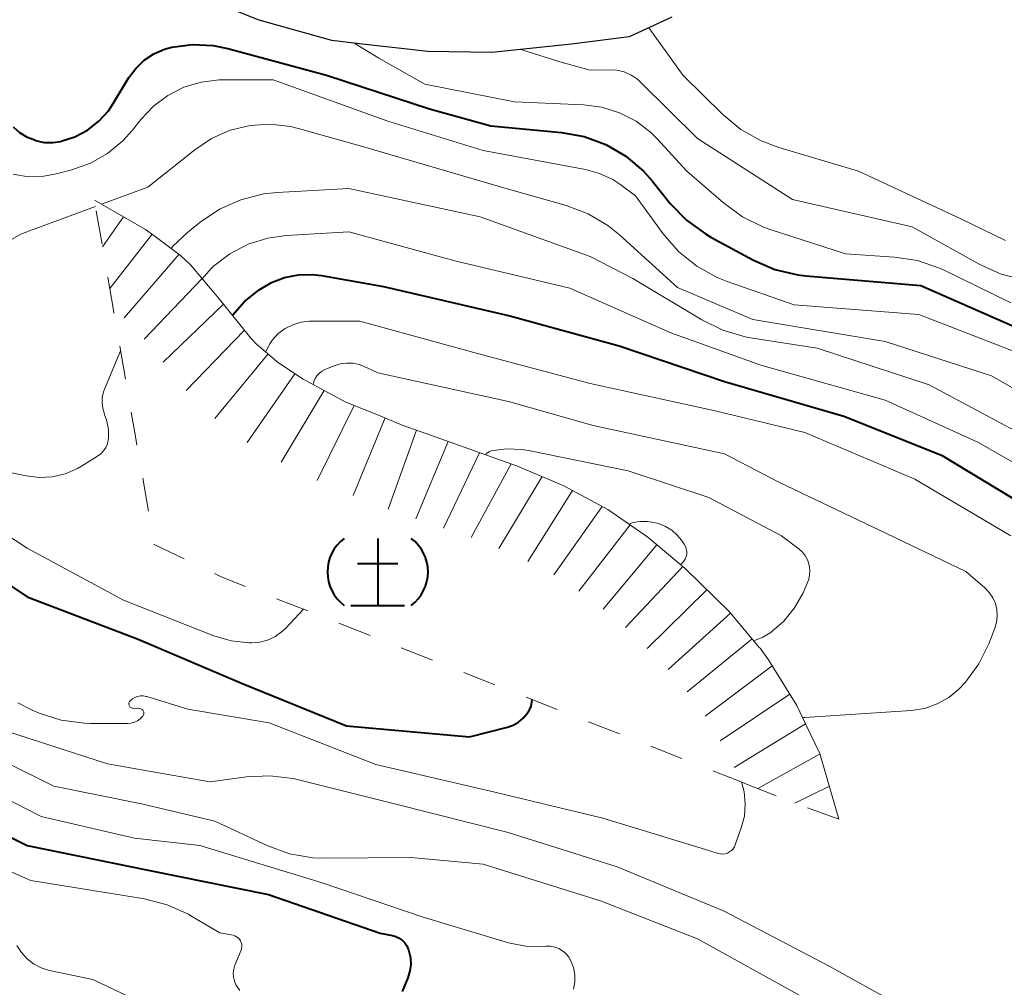
# Model space of a CAD drawing. Units: metres. Extents: x -74000 to -72000, y 24000 to 25501.
# Drawn here: x -73786 to -73712, y 24133 to 24205 of the extents above; entities that cross this region are included whole.
import ezdxf

# ---------------------------------------------------------------- set-up
doc = ezdxf.new("R2010")
doc.units = ezdxf.units.M
for name, color, linetype, lineweight in [('210100_道路縁(街区線)', 7, 'Continuous', 30), ('710100_等高線(計曲線)', 7, 'Continuous', 40), ('710200_等高線(主曲線)', 7, 'Continuous', 13), ('720111_土がけ(崩土)上', 7, 'Continuous', 13), ('720112_土がけ(崩土)下', 7, 'Continuous', 13), ('720199_土がけ(崩土)中', 7, 'Continuous', 13)]:
    doc.layers.add(name, color=color, linetype=linetype, lineweight=lineweight)

msp = doc.modelspace()

# ---------------------------------------------------------------- linework, layer by layer
at = {"layer": '210100_道路縁(街区線)', "linetype": 'Continuous', "lineweight": 30, "flags": 128}
msp.add_lwpolyline([(-73736.93, 24205.67), (-73740.1, 24204.2), (-73744.4, 24203.67), (-73747.73, 24203.31), (-73750.34, 24203.04), (-73755.12, 24203.12), (-73760.22, 24203.7), (-73762.27, 24203.94), (-73767.7, 24205.46), (-73775.11, 24208.44)], dxfattribs=at)
at = {"layer": '710100_等高線(計曲線)', "linetype": 'Continuous', "lineweight": 40, "flags": 128}
for points, elevation in [([(-73784.37, 24196.47), (-73783.73, 24196.34), (-73783.08, 24196.33), (-73782.48, 24196.41), (-73782.46, 24196.42), (-73781.44, 24196.75), (-73780.49, 24197.25), (-73779.64, 24197.91), (-73778.93, 24198.7), (-73778.57, 24199.23), (-73777.4, 24201.17), (-73776.89, 24201.86), (-73776.27, 24202.46), (-73775.55, 24202.94), (-73774.76, 24203.29), (-73774.2, 24203.45), (-73772.67, 24203.64), (-73771.13, 24203.56), (-73770.03, 24203.34), (-73762.66, 24201.34), (-73755, 24198.85), (-73750.42, 24197.58), (-73745.14, 24197.08), (-73743.45, 24196.77), (-73741.84, 24196.18), (-73740.35, 24195.31), (-73739.04, 24194.19), (-73738.39, 24193.46), (-73737.04, 24191.79), (-73735.83, 24190.53), (-73734.42, 24189.51), (-73734.01, 24189.27), (-73730.83, 24187.56), (-73729.23, 24186.86), (-73727.53, 24186.46), (-73726.93, 24186.39), (-73718.34, 24185.66), (-73711, 24182.42)], 170), ([(-73784.37, 24196.47), (-73784.98, 24196.71), (-73785.53, 24197.05), (-73786.02, 24197.48)], 170), ([(-73769.68, 24183.44), (-73768.78, 24184.47), (-73767.68, 24185.35), (-73766.77, 24185.88), (-73765.8, 24186.26), (-73764.77, 24186.47), (-73763.72, 24186.49), (-73763.05, 24186.41), (-73758.41, 24185.59), (-73749, 24183.39), (-73740.84, 24181.16), (-73733, 24178.49), (-73724.09, 24175.91), (-73716.81, 24173), (-73709.44, 24168.56), (-73703, 24163.79), (-73696.53, 24159.47), (-73690.16, 24155), (-73685.09, 24148.91), (-73680.23, 24143.77), (-73673.53, 24139), (-73667.21, 24134.79), (-73665.8, 24133.9), (-73665.34, 24133.55)], 180), ([(-73809.06, 24183.63), (-73808.18, 24183.54), (-73807.33, 24183.3), (-73806.54, 24182.91), (-73805.82, 24182.39), (-73805.16, 24181.69), (-73802.15, 24177.85), (-73797.19, 24171), (-73791.34, 24166.66), (-73785, 24162.43), (-73776.72, 24159.28), (-73769, 24156.01), (-73761.19, 24152.81), (-73752, 24152), (-73749.18, 24152.72), (-73748.76, 24152.87), (-73748.36, 24153.09), (-73748.01, 24153.38), (-73747.72, 24153.72), (-73747.54, 24154), (-73747.42, 24154.28), (-73747.35, 24154.57), (-73747.34, 24154.78)], 180), ([(-73793.74, 24148.26), (-73785, 24143.88), (-73775.96, 24142.04), (-73767, 24140.23), (-73758.66, 24137.34), (-73757.75, 24137.17)], 190), ([(-73757.75, 24137.17), (-73757.49, 24137.1), (-73757.25, 24136.98), (-73757.03, 24136.82), (-73756.84, 24136.63), (-73756.69, 24136.41), (-73756.58, 24136.16), (-73756.56, 24136.12), (-73756.52, 24136), (-73756.41, 24135.52), (-73756.39, 24135.02), (-73756.45, 24134.53), (-73756.61, 24134.03), (-73757.04, 24133)], 190)]:
    msp.add_lwpolyline(points, dxfattribs=dict(at, elevation=elevation))
at = {"layer": '710200_等高線(主曲線)', "linetype": 'Continuous', "lineweight": 13, "flags": 128}
for points, elevation in [([(-73738.64, 24204.88), (-73736.07, 24201.33), (-73733.11, 24198.42), (-73731.77, 24197.31), (-73730.25, 24196.45), (-73728.93, 24195.96)], 164), ([(-73760.61, 24203.75), (-73758.84, 24202.66), (-73758.77, 24202.61), (-73755.33, 24200.67), (-73748.64, 24199.36), (-73743.5, 24199.14), (-73742.13, 24198.96), (-73740.81, 24198.55), (-73739.59, 24197.91), (-73738.49, 24197.07), (-73738.02, 24196.6), (-73735.8, 24194.2), (-73733.06, 24191.82), (-73731.65, 24190.79), (-73730.09, 24190.02), (-73729.58, 24189.85), (-73723.98, 24188.02), (-73720.32, 24187.78), (-73718.6, 24187.52), (-73716.95, 24186.96), (-73716.57, 24186.78), (-73711.64, 24184.36)], 168), ([(-73748.19, 24203.26), (-73745.03, 24202.28), (-73745, 24202.27), (-73743, 24201.72), (-73741.6, 24201.76), (-73741.03, 24201.72), (-73740.48, 24201.59), (-73739.96, 24201.36), (-73739.48, 24201.05), (-73739.22, 24200.81), (-73735, 24196.63), (-73727.92, 24192.08), (-73719, 24190.04), (-73713.95, 24187.23), (-73712.36, 24186.51), (-73710.67, 24186.09)], 166), ([(-73786.04, 24193.96), (-73784.91, 24193.78), (-73783.76, 24193.81), (-73782.83, 24193.98), (-73781.67, 24194.28), (-73780.27, 24194.78), (-73778.99, 24195.51), (-73777.85, 24196.45), (-73777.13, 24197.25), (-73776.51, 24198.04), (-73775.58, 24199.03), (-73774.5, 24199.84), (-73773.3, 24200.45), (-73772.01, 24200.84), (-73770.67, 24201), (-73770.42, 24201), (-73766.66, 24201), (-73758.09, 24197.91), (-73751, 24195.72), (-73743.35, 24194.31), (-73742.3, 24194.02), (-73741.32, 24193.56), (-73740.79, 24193.21), (-73739.64, 24192.36), (-73737.56, 24189.52), (-73736.42, 24188.2), (-73735.06, 24187.11), (-73733.54, 24186.26), (-73732.8, 24185.97), (-73727.79, 24184.21), (-73718.51, 24183.49), (-73711, 24180.59)], 172), ([(-73779.44, 24191.73), (-73775.99, 24193), (-73772.5, 24195.79), (-73771.24, 24196.63), (-73769.85, 24197.24), (-73768.37, 24197.6), (-73766.86, 24197.69), (-73765.36, 24197.52), (-73764.69, 24197.36), (-73759.98, 24196.02), (-73749.63, 24193)], 174), ([(-73728.93, 24195.96), (-73723, 24194.2), (-73715.37, 24190.63), (-73712.03, 24189.02)], 164), ([(-73774.25, 24188.42), (-73774.1, 24188.62), (-73773.04, 24189.61), (-73772.1, 24190.38), (-73770.65, 24191.35), (-73769.06, 24192.06), (-73767.37, 24192.49), (-73766.36, 24192.59), (-73761, 24192.89), (-73751.22, 24190.78), (-73743, 24187.83), (-73739.82, 24186.18), (-73734.69, 24183.09), (-73733.12, 24182.32), (-73731.45, 24181.84), (-73731.05, 24181.77), (-73726.09, 24181), (-73717.74, 24178.26), (-73709.92, 24174.08), (-73703, 24170.09), (-73696.46, 24165.54)], 176), ([(-73749.63, 24193), (-73744.8, 24191.64), (-73743.17, 24191.02), (-73741.68, 24190.13), (-73740.81, 24189.43), (-73736.49, 24185.51), (-73730.87, 24183.13), (-73721, 24181.49), (-73713.08, 24178.92), (-73706.22, 24175)], 174), ([(-73786.98, 24188.63), (-73785.46, 24189.48), (-73784.83, 24189.73), (-73779.9, 24191.56)], 174), ([(-73771.94, 24186.17), (-73771.27, 24186.94), (-73771.1, 24187.1), (-73769.88, 24188.03), (-73768.52, 24188.74), (-73767.05, 24189.2), (-73765.68, 24189.39), (-73761, 24189.66), (-73753, 24187.47), (-73744.53, 24185.47), (-73737, 24182.13)], 178), ([(-73767.2, 24180.71), (-73767.17, 24180.8), (-73766.9, 24181.32), (-73766.7, 24181.6), (-73766.27, 24182.07), (-73765.76, 24182.45), (-73765.19, 24182.74), (-73764.58, 24182.92), (-73763.95, 24183), (-73763.83, 24183), (-73760.19, 24183), (-73751.42, 24180.58), (-73743, 24178.36), (-73733.69, 24176.31), (-73727, 24174.7), (-73718.79, 24171.21), (-73711.63, 24167)], 182), ([(-73737, 24182.13), (-73730.28, 24179.72), (-73721, 24177.1), (-73714.06, 24173.94), (-73707, 24169.89), (-73700.83, 24165.17), (-73694.69, 24161), (-73688.56, 24157), (-73684.39, 24151.61), (-73679, 24146.79), (-73671.81, 24142.19), (-73664.36, 24137), (-73659.34, 24133.67), (-73658.66, 24133.13)], 178), ([(-73786.6, 24171.8), (-73785.07, 24171.47), (-73784.09, 24171.35), (-73783.11, 24171.4), (-73782.15, 24171.62), (-73781.25, 24172.01), (-73780.93, 24172.19), (-73779.75, 24172.92), (-73779.51, 24173.1), (-73779.3, 24173.32), (-73779.13, 24173.57), (-73779.01, 24173.85), (-73778.94, 24174.15), (-73778.93, 24174.26), (-73778.93, 24174.91), (-73779.05, 24175.55), (-73779.19, 24175.96), (-73779.23, 24176.07), (-73779.36, 24176.48), (-73779.41, 24176.9), (-73779.39, 24177.32), (-73779.29, 24177.74), (-73779.22, 24177.93), (-73778.03, 24180.78)], 176), ([(-73763.65, 24178.26), (-73763.61, 24178.49), (-73763.51, 24178.72), (-73763.38, 24178.93), (-73763.22, 24179.11), (-73763.03, 24179.26), (-73762.8, 24179.39), (-73762.09, 24179.68), (-73761.64, 24179.82), (-73761.17, 24179.88), (-73760.69, 24179.86), (-73760.23, 24179.76), (-73759.92, 24179.64), (-73758.84, 24179.16), (-73749.1, 24177)], 184), ([(-73749.1, 24177), (-73742.78, 24175.22), (-73733, 24173.1), (-73728.95, 24171), (-73720.86, 24167.14), (-73715, 24164.34), (-73713.57, 24163.1), (-73713.25, 24162.76), (-73712.98, 24162.37), (-73712.79, 24161.94), (-73712.68, 24161.49), (-73712.65, 24161.02), (-73712.7, 24160.55), (-73712.83, 24160.09), (-73713.28, 24158.93), (-73714.02, 24157.43), (-73715.02, 24156.08), (-73715.52, 24155.55), (-73716.27, 24154.93), (-73717.12, 24154.45), (-73718.04, 24154.12), (-73719.07, 24153.96), (-73727, 24153.44), (-73727.17, 24153.45)], 184), ([(-73750.82, 24173.04), (-73750.75, 24173.12), (-73750.64, 24173.21), (-73750.51, 24173.27), (-73750.38, 24173.32), (-73749.25, 24173.47), (-73748.1, 24173.43), (-73747.61, 24173.35), (-73740.17, 24171.83), (-73734.16, 24169.84)], 186), ([(-73790.09, 24169.4), (-73785, 24166.08), (-73777.8, 24162.2), (-73771.08, 24159.54), (-73769.78, 24159.16), (-73768.44, 24159), (-73768.23, 24159), (-73767.64, 24159.05), (-73767.06, 24159.21), (-73766.52, 24159.46), (-73766.04, 24159.8), (-73765.74, 24160.08), (-73764.39, 24161.51)], 178), ([(-73734.16, 24169.84), (-73728.74, 24167), (-73727.43, 24166), (-73727.17, 24165.76), (-73726.95, 24165.47), (-73726.78, 24165.15), (-73726.67, 24164.8), (-73726.62, 24164.44), (-73726.64, 24164.08), (-73726.71, 24163.73), (-73726.8, 24163.5), (-73727.13, 24162.75), (-73727.76, 24161.63), (-73728.57, 24160.63), (-73729.46, 24159.85), (-73729.54, 24159.79), (-73730.14, 24159.42), (-73730.81, 24159.16)], 186), ([(-73740.13, 24167.87), (-73739.79, 24167.99), (-73739.3, 24168.06), (-73738.77, 24168.05), (-73738.41, 24168.01), (-73737.88, 24167.9), (-73737.38, 24167.69), (-73736.92, 24167.41), (-73736.51, 24167.05), (-73736.2, 24166.66), (-73736, 24166.36)], 188), ([(-73736, 24166.36), (-73735.91, 24166.19), (-73735.84, 24166.01), (-73735.81, 24165.82), (-73735.81, 24165.63), (-73735.85, 24165.44), (-73735.92, 24165.26), (-73736.02, 24165.09), (-73736.15, 24164.94), (-73736.27, 24164.84)], 188), ([(-73777.51, 24153), (-73777.25, 24153.02), (-73777, 24153.09), (-73776.77, 24153.2), (-73776.56, 24153.35), (-73776.37, 24153.54), (-73776.33, 24153.59), (-73776.31, 24153.64), (-73776.29, 24153.7), (-73776.29, 24153.76), (-73776.29, 24153.83), (-73776.31, 24153.88), (-73776.34, 24153.94), (-73776.37, 24153.99), (-73776.41, 24154.03), (-73776.46, 24154.07), (-73776.52, 24154.09), (-73776.58, 24154.11), (-73776.62, 24154.11), (-73777.09, 24154.13), (-73777.15, 24154.14), (-73777.2, 24154.16), (-73777.25, 24154.19), (-73777.3, 24154.22), (-73777.34, 24154.26), (-73777.37, 24154.31), (-73777.39, 24154.36), (-73777.4, 24154.42), (-73777.4, 24154.48), (-73777.4, 24154.53), (-73777.38, 24154.59), (-73777.35, 24154.64), (-73777.31, 24154.69), (-73777.14, 24154.83), (-73776.96, 24154.94), (-73776.76, 24155.01), (-73776.55, 24155.05), (-73776.33, 24155.05), (-73776.12, 24155.01), (-73776.08, 24155), (-73773, 24154.06), (-73766.95, 24153.05), (-73759, 24149.93), (-73750.13, 24147.87), (-73742.07, 24145.93), (-73734.4, 24143.6), (-73733.46, 24143.3), (-73733.29, 24143.26), (-73733.11, 24143.25), (-73732.93, 24143.28), (-73732.76, 24143.33), (-73732.61, 24143.41), (-73732.47, 24143.52), (-73732.35, 24143.65), (-73732.25, 24143.79), (-73732.19, 24143.93), (-73731.74, 24145.22), (-73731.51, 24146.09), (-73731.44, 24146.99), (-73731.53, 24147.89), (-73731.73, 24148.63)], 182), ([(-73785.69, 24154.54), (-73784.63, 24153.99), (-73784.11, 24153.77), (-73782.45, 24153.24), (-73780.72, 24153.01), (-73780.26, 24153), (-73777.51, 24153)], 182), ([(-73787.32, 24152.68), (-73779, 24149.97), (-73771.36, 24148.64), (-73768.63, 24149.01), (-73766.89, 24149.09), (-73765.16, 24148.88), (-73764.87, 24148.81), (-73757.59, 24147), (-73749.13, 24144.87), (-73741, 24142.29), (-73733.01, 24138.99), (-73725.14, 24134.86), (-73718.19, 24131), (-73714.57, 24129), (-73713.61, 24128), (-73713.31, 24127.63), (-73713.08, 24127.22)], 184), ([(-73790.15, 24151.85), (-73783, 24148.32), (-73776.47, 24147), (-73771, 24145.7), (-73767.05, 24143.87), (-73765.42, 24143.27), (-73763.7, 24142.97), (-73762.73, 24142.94)], 186), ([(-73791, 24149.67), (-73783.94, 24146.06), (-73777, 24144.43), (-73772.12, 24143.88), (-73763, 24141.11), (-73755.46, 24138.54), (-73749.09, 24136.64), (-73747.84, 24136.38)], 188), ([(-73793, 24144.92), (-73784.73, 24141.27), (-73776.25, 24139.9), (-73774.56, 24139.47), (-73772.97, 24138.76), (-73772.79, 24138.65), (-73770.62, 24137.38), (-73769.64, 24137.19), (-73769.51, 24137.15), (-73769.38, 24137.09), (-73769.26, 24137.01), (-73769.16, 24136.9), (-73769.09, 24136.78), (-73769.03, 24136.65), (-73768.99, 24136.52), (-73768.98, 24136.37), (-73769, 24136.23), (-73769.04, 24136.08), (-73769.5, 24134.96), (-73769.59, 24134.67), (-73769.63, 24134.37), (-73769.61, 24134.07), (-73769.54, 24133.78), (-73769.43, 24133.5), (-73769.41, 24133.47), (-73769.14, 24133.07)], 192), ([(-73762.73, 24142.94), (-73756.39, 24143), (-73751, 24142.51), (-73742.24, 24139.76), (-73735, 24136.93), (-73727.33, 24132.67)], 186), ([(-73785.76, 24136.42), (-73785.42, 24135.9), (-73785, 24135.44), (-73784.51, 24135.06), (-73783.95, 24134.77), (-73783.32, 24134.57), (-73780.1, 24133.9), (-73774.03, 24131)], 194), ([(-73747.84, 24136.38), (-73746.57, 24136.34), (-73746.38, 24136.36), (-73746.3, 24136.37), (-73745.97, 24136.37), (-73745.65, 24136.31), (-73745.34, 24136.2), (-73745.06, 24136.03), (-73744.81, 24135.82), (-73744.6, 24135.57), (-73744.44, 24135.3), (-73744.25, 24134.79), (-73744.15, 24134.25), (-73744.14, 24133.7), (-73744.24, 24133.17)], 188)]:
    msp.add_lwpolyline(points, dxfattribs=dict(at, elevation=elevation))
at = {"layer": '720111_土がけ(崩土)上', "linetype": 'Continuous', "lineweight": 40}
msp.add_line((-73758.85, 24166.8), (-73758.85, 24161.8), dxfattribs=at)
at = {"layer": '720111_土がけ(崩土)上', "linetype": 'Continuous', "lineweight": 13, "flags": 128}
msp.add_lwpolyline([(-73779.98, 24192.03), (-73779.79, 24191.93), (-73777.64, 24190.69), (-73776.16, 24189.83), (-73775.54, 24189.38), (-73773.57, 24187.91), (-73772.8, 24187.18), (-73770.94, 24184.99), (-73770.78, 24184.8), (-73768.31, 24181.73), (-73767.88, 24181.29), (-73766.23, 24179.88), (-73766.18, 24179.85), (-73764.42, 24178.67), (-73761.22, 24176.97), (-73758.79, 24175.98), (-73757.03, 24175.25), (-73755.61, 24174.74), (-73748.43, 24172.19), (-73744.96, 24170.71), (-73741.68, 24168.95), (-73738.7, 24166.88), (-73735.93, 24164.56), (-73732.62, 24161.31), (-73730.4, 24158.67), (-73730.34, 24158.6), (-73729.71, 24157.74), (-73727.6, 24154.34), (-73726.94, 24152.96), (-73725.87, 24150.75), (-73724.46, 24145.86)], dxfattribs=at)
at = {"layer": '720111_土がけ(崩土)上', "linetype": 'Continuous', "lineweight": 40, "flags": 128}
for points in [[(-73760.35, 24164.925), (-73757.35, 24164.925)], [(-73760.85, 24161.8), (-73756.85, 24161.8)]]:
    msp.add_lwpolyline(points, dxfattribs=at)
at = {"layer": '720111_土がけ(崩土)上', "linetype": 'Continuous', "lineweight": 40}
for centre, start, end in [((-73759.475, 24164.3), 126.8699, 233.1301), ((-73758.225, 24164.3), 306.8699, 53.1301)]:
    msp.add_arc(centre, 3.125, start, end, dxfattribs=at)
at = {"layer": '720112_土がけ(崩土)下', "linetype": 'Continuous', "lineweight": 13}
for p, q in [((-73778.56, 24183.83), (-73778.986, 24186.293)), ((-73778.52, 24183.6), (-73778.56, 24183.83)), ((-73777.664, 24178.674), (-73778.092, 24181.137)), ((-73775.95, 24168.822), (-73776.379, 24171.285)), ((-73764.068, 24161.384), (-73766.394, 24162.302)), ((-73759.417, 24159.549), (-73761.743, 24160.466)), ((-73754.766, 24157.713), (-73757.092, 24158.631)), ((-73750.115, 24155.878), (-73752.441, 24156.795)), ((-73745.464, 24154.043), (-73747.79, 24154.96)), ((-73740.813, 24152.209), (-73743.138, 24153.126)), ((-73736.162, 24150.374), (-73738.487, 24151.291)), ((-73729.145, 24147.605), (-73731.47, 24148.524)), ((-73724.46, 24145.86), (-73726.811, 24146.711))]:
    msp.add_line(p, q, dxfattribs=at)
at = {"layer": '720112_土がけ(崩土)下', "linetype": 'Continuous', "lineweight": 13, "flags": 128}
for points in [[(-73779.412, 24188.757), (-73779.74, 24190.65), (-73779.839, 24191.22)], [(-73776.808, 24173.747), (-73776.92, 24174.39), (-73777.236, 24176.211)], [(-73773.278, 24165.263), (-73775.52, 24166.35), (-73775.522, 24166.359)], [(-73768.72, 24163.218), (-73770.53, 24163.93), (-73771.029, 24164.172)], [(-73731.51, 24148.54), (-73733.54, 24149.34), (-73733.836, 24149.457)]]:
    msp.add_lwpolyline(points, dxfattribs=at)
at = {"layer": '720199_土がけ(崩土)中', "linetype": 'Continuous', "lineweight": 13, "flags": 128}
for points in [[(-73777.81, 24190.79), (-73779.38, 24188.55)], [(-73775.68, 24189.48), (-73778.84, 24185.44)], [(-73773.67, 24187.99), (-73777.75, 24183.25)], [(-73771.95, 24186.18), (-73776.27, 24181.66)], [(-73770.35, 24184.27), (-73774.86, 24179.94)], [(-73768.78, 24182.32), (-73773.14, 24177.84)], [(-73767.02, 24180.56), (-73771, 24175.73)], [(-73765.02, 24179.07), (-73768.59, 24173.94)], [(-73762.85, 24177.83), (-73766.06, 24172.48)], [(-73760.61, 24176.72), (-73763.37, 24171.11)], [(-73758.3, 24175.78), (-73760.69, 24170)], [(-73755.97, 24174.87), (-73758.08, 24168.99)], [(-73753.61, 24174.03), (-73756.01, 24168.26)], [(-73751.26, 24173.19), (-73753.95, 24167.56)], [(-73748.9, 24172.36), (-73751.89, 24166.87)], [(-73746.59, 24171.41), (-73749.82, 24166.05)], [(-73744.32, 24170.37), (-73747.65, 24165.08)], [(-73742.12, 24169.18), (-73745.72, 24164.08)], [(-73740.03, 24167.81), (-73743.86, 24162.87)], [(-73738.03, 24166.32), (-73742.04, 24161.53)], [(-73736.11, 24164.71), (-73740.37, 24160.14)], [(-73734.31, 24162.97), (-73738.77, 24158.59)], [(-73732.54, 24161.21), (-73737.18, 24157.03)], [(-73730.93, 24159.3), (-73735.78, 24155.36)], [(-73729.44, 24157.3), (-73734.44, 24153.55)], [(-73728.12, 24155.18), (-73733.31, 24151.7)], [(-73726.95, 24152.97), (-73732.27, 24149.7)], [(-73725.86, 24150.72), (-73730.5, 24148.14)], [(-73725.17, 24148.32), (-73727.75, 24147.05)], [(-73724.48, 24145.92), (-73724.54, 24145.89)]]:
    msp.add_lwpolyline(points, dxfattribs=at)

doc.saveas('drawing.dxf')
